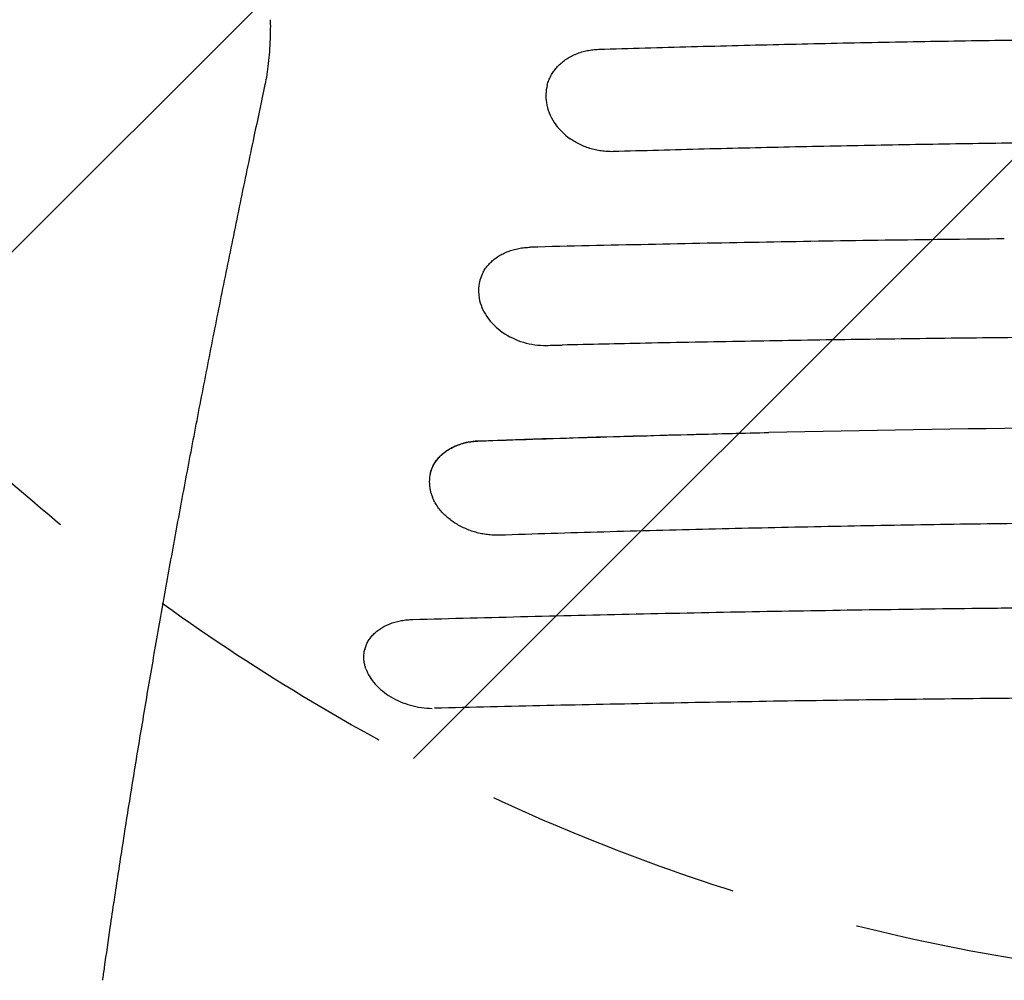
# Model space of a CAD drawing. Units: millimetres. Extents: x -3444 to 3579, y -4147 to 5208.
# Drawn here: x -1946 to -1459, y -963 to -488 of the extents above; entities that cross this region are included whole.
import ezdxf

# ---------------------------------------------------------------- set-up
doc = ezdxf.new("R2010")
doc.units = ezdxf.units.MM
doc.header["$LTSCALE"] = 20
doc.linetypes.add('HIDDEN', pattern=[9.525, 6.35, -3.175])
for name, color, linetype in [('2d', 230, 'Continuous'), ('AS-Free_Space', 31, 'HIDDEN'), ('AS-Free_Space_Hatch', 31, 'HIDDEN')]:
    doc.layers.add(name, color=color, linetype=linetype)

msp = doc.modelspace()

# ---------------------------------------------------------------- hatches: boundary and pattern name
at = {"layer": 'AS-Free_Space_Hatch'}
h = msp.add_hatch(dxfattribs=at)
h.set_pattern_fill('ANSI31', color=256, scale=100)
h.paths.add_polyline_path([(-290, 3185.52, 1), (-2290, 3185.52), (-2290, 34, 0.373647), (-1430, -956.15), (-1430, -2626.46, 1), (570, -2626.46), (570, -875, 0.373647), (-290, 115.15)])

# ---------------------------------------------------------------- linework, layer by layer
at = {"layer": '2d'}
for p, q in [((-1685.31, -520.33), (-1685.31, -520.33)), ((-1718.96, -625.73), (-1718.96, -625.72)), ((-1775.52, -799.46), (-1775.55, -799.56))]:
    msp.add_line(p, q, dxfattribs=at)
for points, knots in [([(-1824.69, -520.07), (-1824.35, -518.49), (-1824.04, -516.82), (-1823.49, -513.35), (-1823.24, -511.54), (-1822.81, -507.77), (-1822.63, -505.81), (-1822.33, -501.76), (-1822.22, -499.67), (-1822.07, -495.38), (-1822.03, -493.19), (-1822.04, -489.99), (-1822.05, -488.99), (-1822.06, -488)], [0, 0, 0, 0, 5.974967, 5.974967, 12.010171, 12.010171, 18.226896, 18.226896, 24.636699, 24.636699, 31.24243, 31.24243, 34.233492, 34.233492, 34.233492, 34.233492]), ([(-1659.84, -502.65), (-1644.57, -502.18), (-1629.28, -501.74), (-1613.96, -501.32), (-1598.63, -500.91), (-1583.29, -500.52), (-1567.93, -500.16), (-1552.57, -499.8), (-1537.2, -499.47), (-1521.8, -499.17), (-1506.4, -498.87), (-1490.99, -498.6), (-1475.56, -498.36), (-1460.13, -498.11), (-1444.67, -497.9), (-1429.21, -497.72), (-1421.47, -497.63), (-1413.73, -497.55), (-1405.99, -497.47), (-1398.25, -497.39), (-1390.51, -497.33), (-1382.77, -497.27), (-1367.29, -497.14), (-1351.8, -497.05), (-1336.31, -496.99), (-1320.83, -496.93), (-1305.34, -496.9), (-1289.84, -496.91), (-1274.35, -496.91), (-1258.86, -496.94), (-1243.36, -497), (-1227.87, -497.06), (-1212.36, -497.16), (-1196.88, -497.28), (-1181.4, -497.41), (-1165.94, -497.56), (-1150.49, -497.74), (-1135.05, -497.93), (-1119.62, -498.14), (-1104.21, -498.38), (-1073.39, -498.86), (-1042.65, -499.47), (-1011.97, -500.18), (-981.3, -500.89), (-950.7, -501.72), (-920.17, -502.65)], [-1, -1, -1, -1, -0.9375, -0.9375, -0.9375, -0.875, -0.875, -0.875, -0.8125, -0.8125, -0.8125, -0.75, -0.75, -0.75, -0.6875, -0.6875, -0.6875, -0.65625, -0.65625, -0.65625, -0.625, -0.625, -0.625, -0.5625, -0.5625, -0.5625, -0.5, -0.5, -0.5, -0.4375, -0.4375, -0.4375, -0.375, -0.375, -0.375, -0.3125, -0.3125, -0.3125, -0.25, -0.25, -0.25, -0.125, -0.125, -0.125, 0, 0, 0, 0]), ([(-1685.34, -520.47), (-1685.23, -520.02), (-1685.1, -519.57), (-1684.95, -519.13), (-1684.69, -518.35), (-1684.39, -517.59), (-1684.04, -516.84), (-1683.87, -516.47), (-1683.68, -516.09), (-1683.48, -515.73), (-1683.28, -515.36), (-1683.07, -515), (-1682.85, -514.64), (-1682.41, -513.93), (-1681.93, -513.24), (-1681.41, -512.59), (-1680.89, -511.93), (-1680.33, -511.29), (-1679.74, -510.69), (-1679.14, -510.08), (-1678.5, -509.5), (-1677.82, -508.94), (-1677.14, -508.39), (-1676.43, -507.87), (-1675.69, -507.38), (-1674.95, -506.9), (-1674.18, -506.45), (-1673.39, -506.03), (-1672.59, -505.62), (-1671.77, -505.24), (-1670.92, -504.9), (-1670.06, -504.55), (-1669.18, -504.24), (-1668.28, -503.97), (-1667.38, -503.71), (-1666.47, -503.48), (-1665.55, -503.29), (-1664.62, -503.1), (-1663.68, -502.96), (-1662.73, -502.85), (-1661.78, -502.74), (-1660.82, -502.67), (-1659.84, -502.65)], [-1, -1, -1, -1, -0.954667, -0.954667, -0.954667, -0.875112, -0.875112, -0.875112, -0.835334, -0.835334, -0.835334, -0.795556, -0.795556, -0.795556, -0.716001, -0.716001, -0.716001, -0.636445, -0.636445, -0.636445, -0.556889, -0.556889, -0.556889, -0.477334, -0.477334, -0.477334, -0.397778, -0.397778, -0.397778, -0.318222, -0.318222, -0.318222, -0.238667, -0.238667, -0.238667, -0.159111, -0.159111, -0.159111, -0.079556, -0.079556, -0.079556, 0, 0, 0, 0]), ([(-1905.07, -963.08), (-1904.77, -960.93), (-1904.46, -958.76), (-1903.24, -950.09), (-1902.29, -943.54), (-1900.01, -927.98), (-1898.66, -918.93), (-1895.87, -900.65), (-1894.44, -891.43), (-1891.49, -872.81), (-1889.97, -863.41), (-1886.86, -844.44), (-1885.27, -834.87), (-1882, -815.57), (-1880.32, -805.83), (-1876.89, -786.2), (-1875.14, -776.31), (-1871.56, -756.36), (-1869.73, -746.3), (-1865.99, -726.03), (-1864.08, -715.82), (-1860.19, -695.24), (-1858.2, -684.88), (-1854.16, -664.01), (-1852.1, -653.5), (-1847.91, -632.34), (-1845.78, -621.68), (-1841.44, -600.23), (-1839.23, -589.43), (-1834.74, -567.7), (-1832.46, -556.78), (-1828.35, -537.25), (-1826.53, -528.68), (-1824.69, -520.07)], [0, 0, 0, 0, 10.000029, 10.000029, 40.000817, 40.000817, 80.686931, 80.686931, 121.339004, 121.339004, 161.975972, 161.975972, 202.618498, 202.618498, 243.227958, 243.227958, 283.810143, 283.810143, 324.389479, 324.389479, 364.972144, 364.972144, 405.520142, 405.520142, 446.052787, 446.052787, 486.594463, 486.594463, 527.12821, 527.12821, 567.631225, 567.631225, 599.06403, 599.06403, 599.06403, 599.06403]), ([(-1685.34, -520.47), (-1685.69, -521.88), (-1685.9, -523.32), (-1686.01, -526.18), (-1685.93, -527.58), (-1685.71, -528.98)], [-1.020398, -1.020398, -1.020398, -1.020398, -0.498634, -0.498634, 0, 0, 0, 0]), ([(-1685.71, -528.99), (-1685.19, -532.4), (-1683.88, -535.74), (-1679.82, -541.91), (-1677.13, -544.66), (-1673.92, -546.92)], [-2.420547, -2.420547, -2.420547, -2.420547, -1.210948, -1.210948, 0, 0, 0, 0]), ([(-1652.76, -553.26), (-1653.73, -553.28), (-1654.69, -553.27), (-1655.66, -553.21), (-1656.63, -553.16), (-1657.6, -553.06), (-1658.57, -552.93), (-1659.54, -552.79), (-1660.51, -552.61), (-1661.46, -552.4), (-1662.41, -552.18), (-1663.34, -551.93), (-1664.27, -551.64), (-1665.2, -551.35), (-1666.11, -551.03), (-1667.01, -550.66), (-1667.91, -550.3), (-1668.81, -549.9), (-1669.67, -549.46), (-1670.54, -549.02), (-1671.37, -548.56), (-1672.19, -548.06), (-1672.78, -547.69), (-1673.36, -547.31), (-1673.92, -546.92)], [-1, -1, -1, -1, -0.870637, -0.870637, -0.870637, -0.741273, -0.741273, -0.741273, -0.61191, -0.61191, -0.61191, -0.482547, -0.482547, -0.482547, -0.353183, -0.353183, -0.353183, -0.22382, -0.22382, -0.22382, -0.094456, -0.094456, -0.094456, 0, 0, 0, 0]), ([(-927.25, -553.25), (-957.19, -552.36), (-987.2, -551.59), (-1017.28, -550.92), (-1047.37, -550.26), (-1077.53, -549.71), (-1107.75, -549.27), (-1122.87, -549.05), (-1138, -548.86), (-1153.15, -548.7), (-1168.3, -548.53), (-1183.47, -548.39), (-1198.66, -548.29), (-1213.85, -548.18), (-1229.06, -548.1), (-1244.26, -548.04), (-1259.46, -547.99), (-1274.66, -547.96), (-1289.85, -547.96), (-1305.05, -547.97), (-1320.24, -548), (-1335.44, -548.05), (-1350.63, -548.11), (-1365.82, -548.19), (-1381.01, -548.3), (-1388.6, -548.36), (-1396.19, -548.42), (-1403.79, -548.49), (-1411.38, -548.56), (-1418.97, -548.64), (-1426.56, -548.72), (-1441.73, -548.89), (-1456.89, -549.08), (-1472.02, -549.3), (-1487.16, -549.52), (-1502.28, -549.77), (-1517.38, -550.04), (-1532.48, -550.32), (-1547.56, -550.62), (-1562.63, -550.95), (-1577.69, -551.28), (-1592.74, -551.64), (-1607.76, -552.02), (-1622.79, -552.41), (-1637.79, -552.82), (-1652.76, -553.26)], [-1, -1, -1, -1, -0.875, -0.875, -0.875, -0.75, -0.75, -0.75, -0.6875, -0.6875, -0.6875, -0.625, -0.625, -0.625, -0.5625, -0.5625, -0.5625, -0.5, -0.5, -0.5, -0.4375, -0.4375, -0.4375, -0.375, -0.375, -0.375, -0.34375, -0.34375, -0.34375, -0.3125, -0.3125, -0.3125, -0.25, -0.25, -0.25, -0.1875, -0.1875, -0.1875, -0.125, -0.125, -0.125, -0.0625, -0.0625, -0.0625, 0, 0, 0, 0]), ([(-1693.63, -600.35), (-1654.92, -599.4), (-1616.02, -598.58), (-1537.86, -597.19), (-1498.65, -596.63), (-1459.34, -596.22)], [0.000001, 0.000001, 0.000001, 0.000001, 11.835407, 11.835407, 23.674927, 23.674927, 23.674927, 23.674927]), ([(-1716.95, -612.79), (-1716.78, -612.5), (-1716.61, -612.21), (-1716.43, -611.93), (-1716.01, -611.25), (-1715.54, -610.59), (-1715.03, -609.96), (-1714.52, -609.33), (-1713.98, -608.73), (-1713.39, -608.15), (-1712.8, -607.57), (-1712.18, -607.02), (-1711.51, -606.49), (-1710.84, -605.96), (-1710.14, -605.46), (-1709.41, -605), (-1708.68, -604.54), (-1707.92, -604.11), (-1707.14, -603.72), (-1706.35, -603.32), (-1705.53, -602.96), (-1704.69, -602.64), (-1703.85, -602.31), (-1702.97, -602.02), (-1702.08, -601.76), (-1701.19, -601.51), (-1700.28, -601.3), (-1699.36, -601.12), (-1698.44, -600.95), (-1697.51, -600.81), (-1696.56, -600.71), (-1695.62, -600.61), (-1694.65, -600.55), (-1693.68, -600.53)], [-1, -1, -1, -1, -0.959957, -0.959957, -0.959957, -0.863961, -0.863961, -0.863961, -0.767965, -0.767965, -0.767965, -0.67197, -0.67197, -0.67197, -0.575974, -0.575974, -0.575974, -0.479978, -0.479978, -0.479978, -0.383983, -0.383983, -0.383983, -0.287987, -0.287987, -0.287987, -0.191991, -0.191991, -0.191991, -0.095996, -0.095996, -0.095996, 0, 0, 0, 0]), ([(-1716.95, -612.79), (-1718.06, -614.85), (-1718.78, -617.07), (-1719.39, -621.46), (-1719.35, -623.59), (-1718.96, -625.72)], [-1.659194, -1.659194, -1.659194, -1.659194, -0.787777, -0.787777, 0, 0, 0, 0]), ([(-1718.96, -625.73), (-1718.4, -628.84), (-1717.14, -631.89), (-1713.07, -637.93), (-1710.35, -640.5), (-1704.4, -644.7), (-1700.86, -646.4), (-1693.4, -648.64), (-1689.57, -649.17), (-1685.78, -649.1)], [-4.390649, -4.390649, -4.390649, -4.390649, -3.424104, -3.424104, -2.341755, -2.341755, -1.156829, -1.156829, 0, 0, 0, 0]), ([(-894.22, -649.11), (-926.83, -648.34), (-959.53, -647.66), (-992.31, -647.08), (-1025.09, -646.5), (-1057.96, -646.02), (-1090.92, -645.62), (-1107.39, -645.43), (-1123.89, -645.25), (-1140.41, -645.1), (-1156.93, -644.95), (-1173.47, -644.83), (-1190.03, -644.73), (-1206.59, -644.62), (-1223.17, -644.55), (-1239.78, -644.5), (-1248.08, -644.47), (-1256.39, -644.45), (-1264.7, -644.44), (-1273.01, -644.43), (-1281.32, -644.42), (-1289.63, -644.42), (-1306.24, -644.42), (-1322.85, -644.45), (-1339.45, -644.5), (-1356.05, -644.55), (-1372.64, -644.63), (-1389.23, -644.73), (-1405.82, -644.83), (-1422.4, -644.95), (-1438.98, -645.1), (-1447.26, -645.17), (-1455.55, -645.25), (-1463.83, -645.34), (-1472.11, -645.43), (-1480.38, -645.52), (-1488.65, -645.61), (-1505.18, -645.81), (-1521.69, -646.03), (-1538.17, -646.27), (-1554.65, -646.51), (-1571.1, -646.78), (-1587.53, -647.07), (-1603.96, -647.36), (-1620.37, -647.67), (-1636.75, -648.01), (-1650.47, -648.29), (-1664.17, -648.6), (-1677.85, -648.91)], [-1, -1, -1, -1, -0.873721, -0.873721, -0.873721, -0.747442, -0.747442, -0.747442, -0.684302, -0.684302, -0.684302, -0.621163, -0.621163, -0.621163, -0.558023, -0.558023, -0.558023, -0.526454, -0.526454, -0.526454, -0.494884, -0.494884, -0.494884, -0.431744, -0.431744, -0.431744, -0.368605, -0.368605, -0.368605, -0.305465, -0.305465, -0.305465, -0.273895, -0.273895, -0.273895, -0.242326, -0.242326, -0.242326, -0.179186, -0.179186, -0.179186, -0.116047, -0.116047, -0.116047, -0.052907, -0.052907, -0.052907, 0, 0, 0, 0]), ([(-1685.78, -649.1), (-1684.46, -649.06), (-1683.14, -649.03), (-1680.49, -648.97), (-1679.17, -648.94), (-1677.85, -648.91)], [-0.8082121, -0.8082121, -0.8082121, -0.8082121, -0.4041061, -0.4041061, 0, 0, 0, 0]), ([(-999.91, -692.25), (-1095.06, -690.16), (-1191.28, -689.07), (-1384.33, -689.04), (-1480.53, -690.1), (-1575.78, -692.16)], [-57.774118, -57.774118, -57.774118, -57.774118, -28.882215, -28.882215, 0, 0, 0, 0]), ([(-1718.84, -696.34), (-1701.23, -695.73), (-1683.57, -695.15), (-1665.86, -694.61), (-1648.15, -694.07), (-1630.41, -693.56), (-1612.63, -693.08), (-1600.36, -692.76), (-1588.08, -692.45), (-1575.78, -692.16)], [-1, -1, -1, -1, -0.628251, -0.628251, -0.628251, -0.256503, -0.256503, -0.256503, 0, 0, 0, 0]), ([(-1718.8, -696.2), (-1695.13, -695.4), (-1671.36, -694.67), (-1623.67, -693.32), (-1599.75, -692.71), (-1575.78, -692.16)], [0.000001, 0.000001, 0.000001, 0.000001, 7.279333, 7.279333, 14.555524, 14.555524, 14.555524, 14.555524]), ([(-1743.03, -712.16), (-1742.74, -711.05), (-1742.33, -709.97), (-1741.82, -708.93), (-1741.32, -707.89), (-1740.7, -706.88), (-1739.98, -705.92), (-1739.26, -704.96), (-1738.44, -704.06), (-1737.54, -703.22), (-1736.64, -702.39), (-1735.66, -701.61), (-1734.58, -700.9), (-1734.04, -700.54), (-1733.48, -700.2), (-1732.9, -699.89), (-1732.33, -699.57), (-1731.74, -699.27), (-1731.13, -698.99), (-1729.92, -698.43), (-1728.65, -697.96), (-1727.32, -697.56), (-1726.65, -697.36), (-1725.97, -697.18), (-1725.27, -697.02), (-1724.58, -696.86), (-1723.87, -696.73), (-1723.16, -696.62), (-1721.74, -696.39), (-1720.29, -696.25), (-1718.8, -696.2)], [0, 0, 0, 0, 0.125, 0.125, 0.125, 0.25, 0.25, 0.25, 0.375, 0.375, 0.375, 0.5, 0.5, 0.5, 0.5625, 0.5625, 0.5625, 0.625, 0.625, 0.625, 0.75, 0.75, 0.75, 0.8125, 0.8125, 0.8125, 0.875, 0.875, 0.875, 1, 1, 1, 1]), ([(-1743.03, -712.16), (-1742.99, -712), (-1742.95, -711.84), (-1742.9, -711.68), (-1742.69, -710.96), (-1742.43, -710.26), (-1742.12, -709.57), (-1741.97, -709.22), (-1741.8, -708.88), (-1741.63, -708.54), (-1741.45, -708.2), (-1741.26, -707.86), (-1741.06, -707.53), (-1740.66, -706.87), (-1740.22, -706.24), (-1739.74, -705.63), (-1739.26, -705.01), (-1738.74, -704.43), (-1738.18, -703.86), (-1737.62, -703.3), (-1737.01, -702.76), (-1736.37, -702.25), (-1736.05, -701.99), (-1735.71, -701.74), (-1735.38, -701.5), (-1735.04, -701.25), (-1734.69, -701.02), (-1734.34, -700.8), (-1733.63, -700.34), (-1732.89, -699.92), (-1732.12, -699.54), (-1731.35, -699.15), (-1730.55, -698.8), (-1729.73, -698.47), (-1728.9, -698.15), (-1728.03, -697.86), (-1727.16, -697.61), (-1726.28, -697.36), (-1725.39, -697.14), (-1724.48, -696.97), (-1723.57, -696.79), (-1722.65, -696.65), (-1721.71, -696.54), (-1720.77, -696.44), (-1719.81, -696.37), (-1718.84, -696.34)], [-1, -1, -1, -1, -0.981823, -0.981823, -0.981823, -0.900004, -0.900004, -0.900004, -0.859095, -0.859095, -0.859095, -0.818186, -0.818186, -0.818186, -0.736367, -0.736367, -0.736367, -0.654548, -0.654548, -0.654548, -0.57273, -0.57273, -0.57273, -0.531821, -0.531821, -0.531821, -0.490911, -0.490911, -0.490911, -0.409093, -0.409093, -0.409093, -0.327274, -0.327274, -0.327274, -0.245456, -0.245456, -0.245456, -0.163637, -0.163637, -0.163637, -0.081819, -0.081819, -0.081819, 0, 0, 0, 0]), ([(-1743.03, -712.16), (-1743.4, -713.56), (-1743.59, -715.01), (-1743.62, -717.9), (-1743.47, -719.33), (-1743.15, -720.77)], [-1.125756, -1.125756, -1.125756, -1.125756, -0.55444, -0.55444, 0, 0, 0, 0]), ([(-1743.15, -720.77), (-1743.03, -721.33), (-1742.88, -721.9), (-1742.53, -723.02), (-1742.33, -723.57), (-1742.1, -724.13)], [-0.436471, -0.436471, -0.436471, -0.436471, -0.2181186, -0.2181186, 0, 0, 0, 0]), ([(-1709.14, -742.96), (-1710.09, -742.99), (-1711.05, -742.98), (-1712.02, -742.93), (-1712.98, -742.88), (-1713.95, -742.8), (-1714.92, -742.68), (-1715.89, -742.56), (-1716.85, -742.4), (-1717.81, -742.21), (-1718.76, -742.02), (-1719.7, -741.79), (-1720.63, -741.53), (-1721.57, -741.27), (-1722.49, -740.97), (-1723.4, -740.64), (-1724.32, -740.31), (-1725.22, -739.94), (-1726.11, -739.54), (-1726.99, -739.15), (-1727.84, -738.72), (-1728.67, -738.27), (-1729.51, -737.81), (-1730.31, -737.33), (-1731.1, -736.82), (-1731.88, -736.31), (-1732.64, -735.77), (-1733.37, -735.2), (-1734.11, -734.63), (-1734.81, -734.04), (-1735.47, -733.43), (-1736.13, -732.82), (-1736.75, -732.19), (-1737.34, -731.54), (-1737.93, -730.89), (-1738.49, -730.22), (-1739, -729.53), (-1739.52, -728.85), (-1740, -728.14), (-1740.43, -727.42), (-1740.87, -726.7), (-1741.26, -725.98), (-1741.61, -725.25), (-1741.78, -724.88), (-1741.95, -724.5), (-1742.1, -724.13)], [-1, -1, -1, -1, -0.931073, -0.931073, -0.931073, -0.862145, -0.862145, -0.862145, -0.793218, -0.793218, -0.793218, -0.72429, -0.72429, -0.72429, -0.655363, -0.655363, -0.655363, -0.586436, -0.586436, -0.586436, -0.517508, -0.517508, -0.517508, -0.448581, -0.448581, -0.448581, -0.379653, -0.379653, -0.379653, -0.310726, -0.310726, -0.310726, -0.241799, -0.241799, -0.241799, -0.172871, -0.172871, -0.172871, -0.103944, -0.103944, -0.103944, -0.035016, -0.035016, -0.035016, 0, 0, 0, 0]), ([(-870.86, -742.97), (-905.27, -741.85), (-939.81, -740.87), (-974.5, -740.02), (-1009.18, -739.18), (-1044.01, -738.47), (-1078.97, -737.89), (-1096.45, -737.6), (-1113.96, -737.35), (-1131.51, -737.13), (-1140.29, -737.02), (-1149.07, -736.92), (-1157.86, -736.83), (-1166.66, -736.74), (-1175.46, -736.66), (-1184.26, -736.58), (-1193.07, -736.51), (-1201.87, -736.44), (-1210.67, -736.39), (-1219.47, -736.33), (-1228.27, -736.29), (-1237.07, -736.25), (-1254.67, -736.18), (-1272.26, -736.14), (-1289.85, -736.14), (-1307.44, -736.15), (-1325.02, -736.18), (-1342.6, -736.26), (-1360.18, -736.33), (-1377.76, -736.44), (-1395.32, -736.59), (-1412.89, -736.73), (-1430.46, -736.91), (-1448.02, -737.13), (-1456.8, -737.24), (-1465.58, -737.35), (-1474.35, -737.48), (-1483.13, -737.6), (-1491.9, -737.74), (-1500.66, -737.88), (-1518.19, -738.17), (-1535.67, -738.48), (-1553.12, -738.84), (-1570.57, -739.19), (-1587.98, -739.58), (-1605.35, -740), (-1622.73, -740.42), (-1640.07, -740.88), (-1657.37, -741.38), (-1674.68, -741.87), (-1691.93, -742.4), (-1709.14, -742.96)], [-1, -1, -1, -1, -0.875, -0.875, -0.875, -0.75, -0.75, -0.75, -0.6875, -0.6875, -0.6875, -0.65625, -0.65625, -0.65625, -0.625, -0.625, -0.625, -0.59375, -0.59375, -0.59375, -0.5625, -0.5625, -0.5625, -0.5, -0.5, -0.5, -0.4375, -0.4375, -0.4375, -0.375, -0.375, -0.375, -0.3125, -0.3125, -0.3125, -0.28125, -0.28125, -0.28125, -0.25, -0.25, -0.25, -0.1875, -0.1875, -0.1875, -0.125, -0.125, -0.125, -0.0625, -0.0625, -0.0625, 0, 0, 0, 0]), ([(-1751.77, -784.63), (-1732.88, -784.11), (-1713.93, -783.61), (-1694.92, -783.14), (-1675.91, -782.66), (-1656.85, -782.22), (-1637.73, -781.81), (-1618.61, -781.4), (-1599.43, -781.01), (-1580.22, -780.66), (-1561.02, -780.32), (-1541.78, -780), (-1522.5, -779.72), (-1503.23, -779.44), (-1483.92, -779.19), (-1464.58, -778.98), (-1454.91, -778.87), (-1445.23, -778.77), (-1435.54, -778.69), (-1425.85, -778.6), (-1416.16, -778.52), (-1406.46, -778.45), (-1387.05, -778.31), (-1367.64, -778.2), (-1348.22, -778.13), (-1328.79, -778.06), (-1309.36, -778.02), (-1289.92, -778.03), (-1280.2, -778.03), (-1270.48, -778.03), (-1260.77, -778.05), (-1251.05, -778.07), (-1241.34, -778.1), (-1231.64, -778.13), (-1212.22, -778.2), (-1192.83, -778.31), (-1173.45, -778.45), (-1154.07, -778.59), (-1134.71, -778.76), (-1115.37, -778.98), (-1096.02, -779.19), (-1076.69, -779.43), (-1057.39, -779.71), (-1038.09, -779.99), (-1018.83, -780.31), (-999.63, -780.65), (-980.42, -781), (-961.27, -781.38), (-942.17, -781.8), (-923.08, -782.21), (-904.03, -782.65), (-885.04, -783.13), (-866.05, -783.6), (-847.11, -784.1), (-828.23, -784.63)], [-1, -1, -1, -1, -0.9375, -0.9375, -0.9375, -0.875, -0.875, -0.875, -0.8125, -0.8125, -0.8125, -0.75, -0.75, -0.75, -0.6875, -0.6875, -0.6875, -0.65625, -0.65625, -0.65625, -0.625, -0.625, -0.625, -0.5625, -0.5625, -0.5625, -0.5, -0.5, -0.5, -0.46875, -0.46875, -0.46875, -0.4375, -0.4375, -0.4375, -0.375, -0.375, -0.375, -0.3125, -0.3125, -0.3125, -0.25, -0.25, -0.25, -0.1875, -0.1875, -0.1875, -0.125, -0.125, -0.125, -0.0625, -0.0625, -0.0625, 0, 0, 0, 0]), ([(-1775.43, -807.49), (-1775.62, -806.76), (-1775.76, -806.03), (-1775.85, -805.31), (-1775.95, -804.58), (-1775.99, -803.86), (-1775.99, -803.14), (-1775.98, -802.42), (-1775.93, -801.7), (-1775.83, -801.01), (-1775.73, -800.31), (-1775.58, -799.62), (-1775.38, -798.94), (-1775.19, -798.27), (-1774.95, -797.6), (-1774.66, -796.95), (-1774.51, -796.63), (-1774.36, -796.31), (-1774.19, -795.99), (-1774.02, -795.67), (-1773.84, -795.35), (-1773.65, -795.05), (-1773.27, -794.43), (-1772.84, -793.83), (-1772.38, -793.26), (-1771.92, -792.69), (-1771.41, -792.14), (-1770.86, -791.61), (-1770.32, -791.08), (-1769.73, -790.58), (-1769.1, -790.1), (-1768.78, -789.85), (-1768.46, -789.62), (-1768.13, -789.39), (-1767.79, -789.17), (-1767.45, -788.95), (-1767.11, -788.74), (-1766.41, -788.32), (-1765.68, -787.93), (-1764.93, -787.57), (-1764.17, -787.21), (-1763.38, -786.88), (-1762.57, -786.58), (-1761.75, -786.28), (-1760.9, -786.01), (-1760.03, -785.78), (-1759.16, -785.55), (-1758.28, -785.35), (-1757.37, -785.19), (-1756.47, -785.03), (-1755.55, -784.9), (-1754.62, -784.81), (-1753.69, -784.71), (-1752.73, -784.66), (-1751.77, -784.63)], [-1, -1, -1, -1, -0.9375, -0.9375, -0.9375, -0.875, -0.875, -0.875, -0.8125, -0.8125, -0.8125, -0.75, -0.75, -0.75, -0.6875, -0.6875, -0.6875, -0.65625, -0.65625, -0.65625, -0.625, -0.625, -0.625, -0.5625, -0.5625, -0.5625, -0.5, -0.5, -0.5, -0.4375, -0.4375, -0.4375, -0.40625, -0.40625, -0.40625, -0.375, -0.375, -0.375, -0.3125, -0.3125, -0.3125, -0.25, -0.25, -0.25, -0.1875, -0.1875, -0.1875, -0.125, -0.125, -0.125, -0.0625, -0.0625, -0.0625, 0, 0, 0, 0]), ([(-1774.96, -809.01), (-1775.05, -808.76), (-1775.14, -808.51), (-1775.29, -808), (-1775.36, -807.74), (-1775.43, -807.49)], [-0.2085022, -0.2085022, -0.2085022, -0.2085022, -0.1042511, -0.1042511, 0, 0, 0, 0]), ([(-1774.96, -809.01), (-1774, -811.67), (-1772.43, -814.25), (-1768.22, -818.99), (-1765.61, -821.12), (-1759.65, -824.68), (-1756.34, -826.09), (-1749.36, -828.03), (-1745.74, -828.55), (-1742.19, -828.58)], [-4.34704, -4.34704, -4.34704, -4.34704, -3.260524, -3.260524, -2.175576, -2.175576, -1.090147, -1.090147, 0, 0, 0, 0]), ([(-838.98, -828.58), (-857.42, -828.11), (-875.91, -827.67), (-894.46, -827.26), (-913, -826.85), (-931.6, -826.47), (-950.25, -826.11), (-968.9, -825.76), (-987.61, -825.43), (-1006.37, -825.13), (-1025.13, -824.83), (-1043.95, -824.56), (-1062.8, -824.31), (-1072.22, -824.19), (-1081.65, -824.08), (-1091.09, -823.97), (-1100.53, -823.86), (-1109.97, -823.76), (-1119.42, -823.67), (-1138.31, -823.48), (-1157.22, -823.33), (-1176.15, -823.2), (-1195.08, -823.08), (-1214.03, -822.98), (-1232.99, -822.92), (-1242.47, -822.89), (-1251.96, -822.87), (-1261.45, -822.85), (-1270.94, -822.83), (-1280.44, -822.83), (-1289.93, -822.83), (-1308.92, -822.83), (-1327.9, -822.86), (-1346.88, -822.92), (-1356.37, -822.95), (-1365.85, -822.99), (-1375.33, -823.04), (-1384.81, -823.09), (-1394.29, -823.14), (-1403.77, -823.2), (-1413.24, -823.27), (-1422.71, -823.34), (-1432.18, -823.41), (-1441.64, -823.49), (-1451.09, -823.57), (-1460.54, -823.67), (-1479.43, -823.85), (-1498.29, -824.06), (-1517.12, -824.3), (-1535.94, -824.54), (-1554.73, -824.81), (-1573.49, -825.11), (-1592.25, -825.41), (-1610.98, -825.74), (-1629.66, -826.09), (-1648.33, -826.45), (-1666.94, -826.83), (-1685.51, -827.24), (-1704.07, -827.66), (-1722.58, -828.1), (-1741.01, -828.57)], [-1, -1, -1, -1, -0.9375, -0.9375, -0.9375, -0.875, -0.875, -0.875, -0.8125, -0.8125, -0.8125, -0.75, -0.75, -0.75, -0.71875, -0.71875, -0.71875, -0.6875, -0.6875, -0.6875, -0.625, -0.625, -0.625, -0.5625, -0.5625, -0.5625, -0.53125, -0.53125, -0.53125, -0.5, -0.5, -0.5, -0.4375, -0.4375, -0.4375, -0.40625, -0.40625, -0.40625, -0.375, -0.375, -0.375, -0.34375, -0.34375, -0.34375, -0.3125, -0.3125, -0.3125, -0.25, -0.25, -0.25, -0.1875, -0.1875, -0.1875, -0.125, -0.125, -0.125, -0.0625, -0.0625, -0.0625, 0, 0, 0, 0])]:
    msp.add_open_spline(points, degree=3, knots=knots, dxfattribs=at)
for points in [[(-1685.34, -520.47), (-1685.33, -520.42), (-1685.32, -520.38), (-1685.31, -520.33)], [(-1685.71, -528.98), (-1685.71, -528.99), (-1685.71, -528.99), (-1685.71, -528.99)], [(-1775.54, -799.51), (-1775.54, -799.51), (-1775.54, -799.51), (-1775.54, -799.51)]]:
    msp.add_open_spline(points, degree=3, dxfattribs=at)
at = {"layer": 'AS-Free_Space', "flags": 128}
msp.add_lwpolyline([(-2290, 34), (-2290, 3185.52, -1), (-290, 3185.52), (-290, 115.15, -0.373647), (570, -875), (570, -2626.46, -1), (-1430, -2626.46), (-1430, -956.15, -0.373647)], format="xyb", close=True, dxfattribs=at)

doc.saveas('drawing.dxf')
